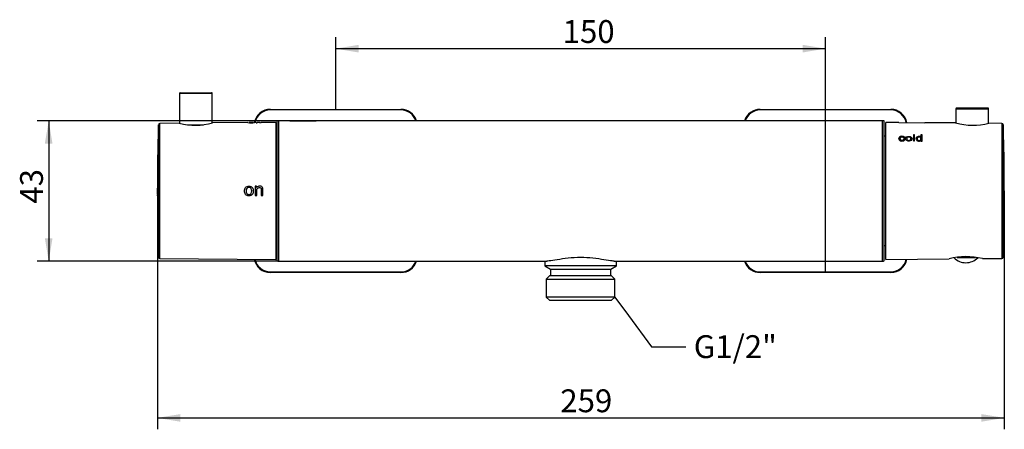
# Model space of a CAD drawing. Units: millimetres. Extents: x 13 to 261, y 75 to 146.
# Drawn here: x 13 to 163, y 75 to 138 of the extents above; entities that cross this region are included whole.
import ezdxf
from ezdxf import colors
from ezdxf.entities.mleader import LeaderData, LeaderLine
from ezdxf.enums import TextEntityAlignment as Align
from ezdxf.math import Vec2, Vec3

# ---------------------------------------------------------------- set-up
doc = ezdxf.new("R2010")
doc.units = ezdxf.units.MM
for name, color, linetype in [('044.001.01.10M.7', 7, 'Continuous'), ('_Translation', 7, 'Continuous'), ('BOTTONE_0083.01.', 7, 'Continuous'), ('CB008-01', 7, 'Continuous'), ('CB008-02', 7, 'Continuous'), ('CB008-09', 7, 'Continuous'), ('CB008-10', 7, 'Continuous'), ('CB7001-04', 7, 'Continuous'), ('CB7068-04', 7, 'Continuous'), ('GL016-01', 7, 'Continuous'), ('HB007-001', 7, 'Continuous')]:
    doc.layers.add(name, color=color, linetype=linetype)
doc.styles.add('SEACAD_Solid_Edge_ISO', font='seiso.ttf')
doc.dimstyles.new('ISO', dxfattribs={"dimtxt": 3.5, "dimasz": 3.5, "dimexe": 1.75, "dimexo": 0, "dimgap": 0.875, "dimtad": 1, "dimlfac": 2, "dimtxsty": 'SEACAD_Solid_Edge_ISO', "dimblk1": '_SE_FILLED', "dimblk2": '_SE_FILLED', "dimsah": 1, "dimcen": 1.75, "dimazin": 0, "dimtfac": 0.5, "dimtdec": 3, "dimtmove": 0, "dimatfit": 3, "dimfxl": 1, "dimarcsym": 0})

# ---------------------------------------------------------------- blocks, each defined once
blk = doc.blocks.new('_SE_FILLED')
at = {"color": 0}
blk.add_line((0, 0), (-1, 0), dxfattribs=at)
blk.add_solid([(0, 0), (-1, -0.1665), (-1, 0.1665), (0, 0)], dxfattribs=at)
blk = doc.blocks.new('SE')
at = {"layer": '044.001.01.10M.7', "color": 7, "linetype": 'Continuous'}
for p, q in [((51.95, 117.55), (51.8, 117.55)), ((51.8, 105.55), (51.95, 105.55))]:
    blk.add_line(p, q, dxfattribs=at)
at = {"layer": 'BOTTONE_0083.01.', "color": 7, "linetype": 'Continuous'}
for p, q in [((155.93, 124.15), (160.93, 124.15)), ((155.93, 124.15), (155.93, 121.94)), ((160.83, 124.25), (156.03, 124.25)), ((160.93, 121.9), (160.93, 124.15))]:
    blk.add_line(p, q, dxfattribs=at)
for centre, start, end in [((156.03, 124.15), 90, 180), ((160.83, 124.15), 0, 90)]:
    blk.add_arc(centre, 0.1, start, end, dxfattribs=at)
at = {"layer": 'CB008-01', "color": 7, "linetype": 'Continuous'}
for p, q in [((51.95, 122.27), (51.95, 100.83)), ((52.2, 122.3), (52.2, 100.8)), ((53.95, 122.3), (52.2, 122.3)), ((53.95, 122.3), (57.95, 122.3)), ((53.95, 122.3), (53.95, 122.3)), ((57.95, 122.3), (57.95, 122.3)), ((138.95, 122.3), (57.95, 122.3)), ((138.95, 122.3), (138.95, 122.3)), ((142.95, 122.3), (138.95, 122.3)), ((142.95, 122.3), (142.95, 122.3)), ((144.7, 122.3), (142.95, 122.3)), ((144.7, 100.8), (144.7, 122.3)), ((144.95, 100.83), (144.95, 122.27)), ((52.2, 100.8), (93.29, 100.8)), ((103.6, 100.8), (144.7, 100.8))]:
    blk.add_line(p, q, dxfattribs=at)
for centre, start, end in [((52.2, 121.3), 90, 104.4775), ((144.7, 121.3), 75.5225, 90), ((52.2, 101.8), 255.5225, 270), ((144.7, 101.8), 270, 284.4775)]:
    blk.add_arc(centre, 1, start, end, dxfattribs=at)
blk.add_open_spline([(103.61, 100.8), (103.51, 100.8), (103.4, 100.81), (102.94, 100.85), (102.52, 100.93), (101.02, 101.17), (99.75, 101.34), (97.79, 101.34), (97.16, 101.3), (95.94, 101.17), (95.38, 101.09), (94.38, 100.92), (93.96, 100.85), (93.5, 100.81), (93.39, 100.8), (93.29, 100.8)], degree=3, knots=[0.0785901, 0.0785901, 0.0785901, 0.0785901, 0.125, 0.125, 0.25, 0.25, 0.5, 0.5, 0.625, 0.625, 0.75, 0.75, 0.875, 0.875, 0.9214333, 0.9214333, 0.9214333, 0.9214333], dxfattribs=at)
at = {"layer": 'CB008-02', "color": 7, "linetype": 'Continuous'}
for p, q in [((92.95, 100.8), (92.95, 100.05)), ((103.95, 100.05), (92.95, 100.05)), ((92.95, 100.05), (93.83, 99.55)), ((93.83, 99.55), (103.08, 99.55)), ((93.83, 99.55), (93.83, 98.55)), ((103.08, 99.55), (103.95, 100.05)), ((103.08, 98.55), (103.08, 99.55)), ((103.95, 100.05), (103.95, 100.8)), ((93.7, 98.55), (93.2, 98.05)), ((93.2, 98.05), (103.7, 98.05)), ((93.2, 98.05), (93.2, 95.3)), ((103.2, 98.55), (93.7, 98.55)), ((103.7, 98.05), (103.2, 98.55)), ((103.7, 95.3), (103.7, 98.05)), ((103.7, 95.3), (93.2, 95.3)), ((93.2, 95.3), (93.7, 94.8)), ((103.2, 94.8), (103.7, 95.3)), ((93.7, 94.8), (103.2, 94.8))]:
    blk.add_line(p, q, dxfattribs=at)
at = {"layer": 'CB008-09', "color": 7, "linetype": 'Continuous'}
for p, q in [((33.8, 121.65), (33.8, 101.45)), ((37, 121.92), (34.05, 121.89)), ((34.05, 101.2), (34.05, 121.89)), ((47.52, 122.01), (42.1, 121.97)), ((48.29, 122.02), (47.71, 122.01)), ((48.76, 122.02), (48.49, 122.02)), ((48.76, 122.02), (48.76, 122)), ((48.76, 122), (48.94, 122)), ((49.34, 122.03), (48.94, 122.02)), ((48.94, 122), (48.94, 122.02)), ((49.34, 122.03), (49.34, 122)), ((49.34, 122), (49.52, 122.01)), ((51.8, 122.05), (49.52, 122.03)), ((49.52, 122.01), (49.52, 122.03)), ((51.8, 122.05), (51.8, 101.05)), ((33.65, 111.93), (33.65, 111.97)), ((33.65, 111.48), (33.65, 111.77)), ((33.66, 112.21), (33.66, 112.21)), ((33.66, 111.95), (33.66, 111.95)), ((33.66, 111.95), (33.66, 111.95)), ((33.66, 111.95), (33.66, 111.95)), ((33.65, 111.93), (33.65, 111.38)), ((33.66, 111.86), (33.66, 111.86)), ((33.66, 111.76), (33.66, 111.76)), ((33.66, 111.75), (33.66, 111.75)), ((33.66, 111.75), (33.66, 111.75)), ((33.66, 111.75), (33.66, 111.75)), ((33.67, 112.21), (33.67, 112.21)), ((48.85, 112.27), (48.63, 112.27)), ((48.63, 112.27), (48.63, 110.83)), ((48.85, 112.06), (48.85, 112.27)), ((33.66, 111.39), (33.66, 111.39)), ((33.65, 111.38), (33.66, 110.82)), ((33.66, 111.03), (33.66, 111.03)), ((33.66, 110.93), (33.66, 110.93)), ((33.66, 110.82), (33.66, 110.85)), ((33.66, 110.85), (33.66, 110.85)), ((33.67, 111.47), (33.67, 111.47)), ((33.68, 110.85), (33.67, 110.85)), ((33.67, 110.85), (33.67, 110.85)), ((48.63, 110.83), (48.87, 110.83)), ((49.55, 110.83), (49.79, 110.83)), ((34.05, 101.2), (51.8, 101.05))]:
    blk.add_line(p, q, dxfattribs=at)
for centre, radius, start, end in [((383.67, 111.55), 350.02, 178.3461, 179.9321), ((34.05, 121.64), 0.25, 90.5, 178.3461), ((39.46, 132.03), 10.41, 256.3173, 284.6827), ((47.98, 125.06), 3.08, 261.1466, 279.8717), ((383.67, 111.55), 350.02, 179.9646, 180.0854), ((383.67, 111.55), 350.01, 179.8811, 179.9353), ((57.65, 111.66), 24, 178.5299, 178.6848), ((383.67, 111.55), 350.01, 179.8918, 179.9353), ((30.45, 111.88), 3.21, 359.7035, 1.5511), ((383.67, 111.55), 350.01, 179.9353, 179.9675), ((383.67, 111.55), 350.01, 179.9353, 179.9675), ((383.67, 111.55), 350.01, 179.9363, 180.1151), ((383.67, 111.55), 350.01, 179.936, 179.9484), ((4.7, 111.49), 28.96, 359.8113, 0.54), ((63.92, 111.51), 30.27, 179.5209, 180.2062), ((383.67, 111.55), 350.01, 179.9675, 180.0712), ((383.67, 111.55), 350.01, 179.9675, 180.0651), ((383.67, 111.55), 350, 179.8811, 179.9524), ((56.8, 111.48), 23.15, 178.0398, 178.2003), ((383.67, 111.55), 350.01, 179.8918, 180.1151), ((22.25, 111.62), 11.42, 359.258, 1.725), ((35.27, 111.87), 1.61, 176.401, 180.9593), ((37.69, 111.6), 4.03, 177.5259, 181.5164), ((22.57, 111.55), 11.1, 359.5929, 1.1279), ((63.65, 111.31), 29.99, 179.8324, 180.5438), ((81.6, 111.28), 47.94, 179.864, 180.5466), ((1.35, 111.28), 32.31, 359.5551, 0.2044), ((37.02, 111.11), 3.36, 179.318, 181.565), ((43.2, 111.04), 9.54, 179.5576, 181.3053), ((376.04, 111.17), 342.38, 180.0172, 180.0491), ((32.99, 111.06), 0.674, 356.5673, 0.3048), ((383.67, 111.55), 350.01, 180.1019, 180.1151), ((30.21, 110.91), 3.44, 358.5499, 0.2733), ((33.1, 110.87), 0.562, 355.6838, 0.8074), ((383.67, 111.55), 350.02, 180.1191, 181.6539), ((383.67, 111.55), 350, 180.0099, 180.1151), ((383.67, 111.55), 350, 180.012, 180.1151), ((383.67, 111.55), 350, 180.0134, 180.1151), ((34.05, 101.45), 0.25, 181.6539, 269.5)]:
    blk.add_arc(centre, radius, start, end, dxfattribs=at)
for points, knots in [([(48.32, 122.02), (48.32, 122.02), (48.32, 122.02), (48.31, 122.01), (48.3, 122.01), (48.29, 122.01), (48.27, 122.01), (48.25, 122.01), (48.23, 122.01), (48.2, 122.01), (48.17, 122), (48.14, 122), (48.11, 122), (48.08, 122), (48.05, 122), (48.02, 122), (47.98, 122), (47.95, 122), (47.91, 122), (47.88, 122), (47.85, 122), (47.82, 122), (47.8, 122), (47.78, 122), (47.76, 122), (47.74, 122.01), (47.73, 122.01), (47.72, 122.01), (47.7, 122.01), (47.69, 122.01), (47.69, 122.01), (47.69, 122.01), (47.7, 122.01), (47.71, 122.01)], [0.4183908, 0.4183908, 0.4183908, 0.4183908, 0.4795646, 0.4795646, 0.4795646, 0.5301965, 0.5301965, 0.5301965, 0.5818081, 0.5818081, 0.5818081, 0.6264887, 0.6264887, 0.6264887, 0.666734, 0.666734, 0.666734, 0.7118971, 0.7118971, 0.7118971, 0.7575491, 0.7575491, 0.7575491, 0.7970067, 0.7970067, 0.7970067, 0.8413085, 0.8413085, 0.8413085, 0.9222644, 0.9222644, 0.9222644, 1, 1, 1, 1]), ([(48.84, 122), (48.82, 122), (48.8, 122), (48.78, 122.01), (48.77, 122.01), (48.76, 122.01), (48.76, 122.01), (48.76, 122.01)], [0.5114852, 0.5114852, 0.5114852, 0.5114852, 0.625, 0.625, 0.75, 0.75, 0.8323306, 0.8323306, 0.8323306, 0.8323306]), ([(49.42, 122), (49.4, 122.01), (49.38, 122.01), (49.35, 122.01), (49.34, 122.01), (49.34, 122.01), (49.34, 122.02), (49.34, 122.02)], [0.5105203, 0.5105203, 0.5105203, 0.5105203, 0.625, 0.625, 0.75, 0.75, 0.8322291, 0.8322291, 0.8322291, 0.8322291]), ([(33.66, 111.97), (33.66, 111.97), (33.66, 111.96), (33.66, 111.92), (33.66, 111.9), (33.66, 111.86), (33.66, 111.83), (33.66, 111.75), (33.66, 111.69), (33.65, 111.55), (33.65, 111.47), (33.65, 111.39)], [0, 0, 0, 0, 0.25, 0.25, 0.375, 0.375, 0.5, 0.5, 0.75, 0.75, 1, 1, 1, 1]), ([(47, 111.55), (47, 111.36), (47.04, 111.17), (47.28, 110.87), (47.48, 110.8), (47.85, 110.8), (48.05, 110.87), (48.3, 111.15), (48.34, 111.35), (48.34, 111.73), (48.3, 111.93), (48.06, 112.22), (47.87, 112.3), (47.48, 112.3), (47.29, 112.23), (47.04, 111.94), (47, 111.74), (47, 111.55)], [0, 0, 0, 0, 0.125, 0.125, 0.25, 0.25, 0.375, 0.375, 0.5, 0.5, 0.625, 0.625, 0.75, 0.75, 0.875, 0.875, 1, 1, 1, 1]), ([(47.25, 111.55), (47.25, 111.68), (47.26, 111.82), (47.41, 112.03), (47.54, 112.1), (47.8, 112.1), (47.93, 112.03), (48.07, 111.81), (48.09, 111.68), (48.09, 111.42), (48.07, 111.28), (47.93, 111.07), (47.8, 111), (47.54, 111), (47.41, 111.07), (47.26, 111.29), (47.25, 111.42), (47.25, 111.55)], [0, 0, 0, 0, 0.125, 0.125, 0.25, 0.25, 0.375, 0.375, 0.5, 0.5, 0.625, 0.625, 0.75, 0.75, 0.875, 0.875, 1, 1, 1, 1]), ([(49.79, 110.83), (49.79, 111.02), (49.79, 111.21), (49.79, 111.5), (49.79, 111.59), (49.79, 111.78), (49.8, 111.88), (49.75, 112.07), (49.7, 112.16), (49.54, 112.26), (49.44, 112.29), (49.25, 112.3), (49.15, 112.29), (48.97, 112.21), (48.9, 112.14), (48.85, 112.06)], [0, 0, 0, 0, 0.25, 0.25, 0.375, 0.375, 0.5, 0.5, 0.625, 0.625, 0.75, 0.75, 0.875, 0.875, 1, 1, 1, 1]), ([(48.87, 110.83), (48.87, 111.08), (48.87, 111.32), (48.87, 111.68), (48.87, 111.81), (48.99, 112.03), (49.11, 112.09), (49.3, 112.09), (49.36, 112.08), (49.47, 112.02), (49.51, 111.97), (49.57, 111.8), (49.55, 111.68), (49.55, 111.31), (49.55, 111.07), (49.55, 110.83)], [0, 0, 0, 0, 0.25, 0.25, 0.375, 0.375, 0.5, 0.5, 0.5625, 0.5625, 0.625, 0.625, 0.75, 0.75, 1, 1, 1, 1]), ([(33.65, 111.02), (33.65, 111.02), (33.65, 111.03), (33.65, 111.09), (33.65, 111.13), (33.65, 111.23), (33.65, 111.28), (33.65, 111.38), (33.65, 111.43), (33.65, 111.48)], [0, 0, 0, 0, 0.25, 0.25, 0.5, 0.5, 0.75, 0.75, 1, 1, 1, 1])]:
    blk.add_open_spline(points, degree=3, knots=knots, dxfattribs=at)
blk.add_open_spline([(48.3, 122.02), (48.3, 122.02), (48.31, 122.02), (48.31, 122.02)], degree=3, dxfattribs=at)
at = {"layer": 'CB008-10', "color": 7, "linetype": 'Continuous'}
for p, q in [((145.18, 101.05), (145.18, 122.05)), ((147.18, 122.03), (145.18, 122.05)), ((147.18, 122.03), (151.18, 122)), ((147.18, 122.03), (147.18, 122.03)), ((151.18, 122), (151.18, 122)), ((155.88, 121.96), (151.18, 122)), ((162.93, 121.89), (160.98, 121.91)), ((162.93, 121.89), (162.93, 101.2)), ((163.18, 101.45), (163.18, 121.65)), ((147.36, 119.57), (147.36, 119.49)), ((147.93, 119.47), (147.93, 119.4)), ((147.93, 119.4), (148.07, 119.38)), ((148.38, 119.56), (148.38, 119.49)), ((149.01, 119.49), (149.01, 119.56)), ((149.58, 120.13), (149.4, 120.13)), ((149.4, 120.13), (149.4, 119.2)), ((149.4, 120.09), (149.58, 120.09)), ((149.4, 119.2), (149.58, 119.2)), ((149.58, 119.2), (149.58, 120.13)), ((149.99, 119.55), (149.99, 119.49)), ((150.73, 120.12), (150.55, 120.12)), ((150.55, 120.12), (150.55, 119.81)), ((150.55, 120.09), (150.73, 120.09)), ((150.55, 119.81), (150.55, 119.75)), ((150.57, 119.48), (150.57, 119.54)), ((150.57, 119.29), (150.57, 119.19)), ((150.57, 119.19), (150.73, 119.19)), ((150.73, 119.19), (150.73, 120.12)), ((145.18, 101.05), (154.88, 101.13)), ((159.98, 101.18), (162.93, 101.2))]:
    blk.add_line(p, q, dxfattribs=at)
for centre, radius, start, end in [((158.51, 132.02), 10.4, 255.3052, 283.6948), ((162.93, 121.64), 0.25, 1.7362, 89.5), ((-170.12, 111.55), 333.45, 0, 1.7362), ((-170.12, 111.55), 333.45, 358.2638, 0), ((157.51, 91.1), 10.38, 76.2761, 104.7239), ((162.93, 101.45), 0.25, 270.5, 358.2638)]:
    blk.add_arc(centre, radius, start, end, dxfattribs=at)
for points, knots in [([(148.09, 119.7), (148.08, 119.73), (148.06, 119.76), (148.04, 119.79), (148.02, 119.81), (147.99, 119.83), (147.96, 119.85), (147.93, 119.87), (147.9, 119.88), (147.86, 119.89), (147.82, 119.9), (147.78, 119.91), (147.74, 119.91), (147.67, 119.92), (147.6, 119.92), (147.54, 119.91), (147.49, 119.9), (147.44, 119.89), (147.39, 119.87), (147.35, 119.86), (147.31, 119.83), (147.28, 119.81), (147.25, 119.79), (147.23, 119.76), (147.22, 119.73), (147.19, 119.69), (147.18, 119.63), (147.17, 119.58), (147.17, 119.53), (147.18, 119.47), (147.21, 119.42), (147.22, 119.38), (147.25, 119.35), (147.28, 119.32), (147.31, 119.29), (147.35, 119.27), (147.39, 119.25), (147.43, 119.23), (147.48, 119.22), (147.52, 119.21), (147.58, 119.2), (147.65, 119.19), (147.71, 119.2), (147.76, 119.2), (147.81, 119.21), (147.86, 119.22), (147.9, 119.23), (147.94, 119.25), (147.98, 119.28), (148.01, 119.3), (148.04, 119.33), (148.06, 119.35), (148.08, 119.39), (148.1, 119.42), (148.11, 119.46)], [0, 0, 0, 0, 0.052182, 0.052182, 0.052182, 0.094273, 0.094273, 0.094273, 0.136339, 0.136339, 0.136339, 0.179272, 0.179272, 0.179272, 0.246668, 0.246668, 0.246668, 0.30093, 0.30093, 0.30093, 0.355778, 0.355778, 0.355778, 0.40223, 0.40223, 0.40223, 0.485304, 0.485304, 0.485304, 0.57422, 0.57422, 0.57422, 0.627117, 0.627117, 0.627117, 0.680321, 0.680321, 0.680321, 0.730676, 0.730676, 0.730676, 0.795206, 0.795206, 0.795206, 0.84596, 0.84596, 0.84596, 0.897004, 0.897004, 0.897004, 0.944679, 0.944679, 0.944679, 1, 1, 1, 1]), ([(147.18, 119.52), (147.18, 119.58), (147.2, 119.63), (147.23, 119.68), (147.27, 119.74), (147.33, 119.78), (147.41, 119.81), (147.48, 119.83), (147.57, 119.85), (147.78, 119.85), (147.87, 119.83), (147.95, 119.79), (147.99, 119.77), (148.03, 119.74), (148.05, 119.7)], [0.5336615, 0.5336615, 0.5336615, 0.5336615, 0.6130444, 0.6130444, 0.6130444, 0.7040384, 0.7040384, 0.7040384, 0.7895294, 0.7895294, 0.8989212, 0.8989212, 0.8989212, 0.9620108, 0.9620108, 0.9620108, 0.9620108]), ([(147.93, 119.47), (147.92, 119.44), (147.91, 119.41), (147.88, 119.38), (147.87, 119.36), (147.85, 119.35), (147.83, 119.34), (147.81, 119.33), (147.79, 119.32), (147.77, 119.31), (147.74, 119.3), (147.72, 119.3), (147.69, 119.3), (147.66, 119.3), (147.63, 119.3), (147.6, 119.3), (147.57, 119.31), (147.54, 119.31), (147.52, 119.32), (147.49, 119.33), (147.47, 119.35), (147.45, 119.36), (147.43, 119.38), (147.41, 119.4), (147.4, 119.42), (147.38, 119.45), (147.37, 119.48), (147.36, 119.51), (147.36, 119.56), (147.36, 119.61), (147.37, 119.66), (147.38, 119.69), (147.39, 119.71), (147.41, 119.73), (147.42, 119.75), (147.44, 119.76), (147.47, 119.78), (147.49, 119.79), (147.52, 119.8), (147.55, 119.81), (147.57, 119.82), (147.6, 119.82), (147.63, 119.82), (147.67, 119.83), (147.7, 119.82), (147.73, 119.82), (147.75, 119.82), (147.78, 119.81), (147.8, 119.8), (147.82, 119.79), (147.84, 119.78), (147.85, 119.77), (147.87, 119.76), (147.89, 119.74), (147.9, 119.72), (147.9, 119.71), (147.91, 119.7), (147.91, 119.69)], [0, 0, 0, 0, 0.078777, 0.078777, 0.078777, 0.120133, 0.120133, 0.120133, 0.161532, 0.161532, 0.161532, 0.202265, 0.202265, 0.202265, 0.25037, 0.25037, 0.25037, 0.295811, 0.295811, 0.295811, 0.341097, 0.341097, 0.341097, 0.39151, 0.39151, 0.39151, 0.470743, 0.470743, 0.470743, 0.592123, 0.592123, 0.592123, 0.650531, 0.650531, 0.650531, 0.70069, 0.70069, 0.70069, 0.750931, 0.750931, 0.750931, 0.798501, 0.798501, 0.798501, 0.848962, 0.848962, 0.848962, 0.887097, 0.887097, 0.887097, 0.925164, 0.925164, 0.925164, 0.97452, 0.97452, 0.97452, 1, 1, 1, 1]), ([(147.36, 119.49), (147.36, 119.4), (147.39, 119.33), (147.44, 119.29), (147.5, 119.25), (147.57, 119.22), (147.66, 119.23), (147.73, 119.23), (147.79, 119.24), (147.84, 119.27), (147.89, 119.29), (147.92, 119.34), (147.93, 119.4)], [0.4826439, 0.4826439, 0.4826439, 0.4826439, 0.6556882, 0.6556882, 0.6556882, 0.7828252, 0.7828252, 0.7828252, 0.8837689, 0.8837689, 0.8837689, 1, 1, 1, 1]), ([(148.19, 119.56), (148.19, 119.47), (148.22, 119.38), (148.41, 119.23), (148.55, 119.19), (148.83, 119.19), (148.98, 119.22), (149.17, 119.36), (149.19, 119.46), (149.2, 119.64), (149.17, 119.74), (148.98, 119.87), (148.84, 119.91), (148.56, 119.91), (148.41, 119.88), (148.22, 119.75), (148.19, 119.66), (148.19, 119.56)], [0, 0, 0, 0, 0.125, 0.125, 0.25, 0.25, 0.375, 0.375, 0.5, 0.5, 0.625, 0.625, 0.75, 0.75, 0.875, 0.875, 1, 1, 1, 1]), ([(148.19, 119.52), (148.2, 119.63), (148.26, 119.72), (148.36, 119.77), (148.45, 119.82), (148.56, 119.85), (148.84, 119.85), (148.96, 119.82), (149.15, 119.69), (149.2, 119.61), (149.2, 119.5), (149.2, 119.5), (149.2, 119.5)], [0.0127296, 0.0127296, 0.0127296, 0.0127296, 0.1427137, 0.1427137, 0.1427137, 0.251434, 0.251434, 0.3731359, 0.3731359, 0.4948377, 0.4948377, 0.4948704, 0.4948704, 0.4948704, 0.4948704]), ([(148.38, 119.56), (148.38, 119.6), (148.39, 119.64), (148.4, 119.68), (148.41, 119.7), (148.43, 119.72), (148.45, 119.74), (148.47, 119.76), (148.5, 119.78), (148.53, 119.79), (148.56, 119.8), (148.59, 119.81), (148.63, 119.81), (148.66, 119.82), (148.69, 119.82), (148.72, 119.82), (148.76, 119.82), (148.79, 119.81), (148.83, 119.8), (148.85, 119.79), (148.88, 119.78), (148.9, 119.76), (148.93, 119.75), (148.95, 119.73), (148.96, 119.71), (148.98, 119.69), (149, 119.66), (149, 119.63), (149.01, 119.58), (149.01, 119.52), (149, 119.47), (148.99, 119.44), (148.98, 119.42), (148.96, 119.39), (148.94, 119.37), (148.91, 119.35), (148.88, 119.33), (148.86, 119.32), (148.83, 119.31), (148.8, 119.3), (148.77, 119.3), (148.73, 119.29), (148.7, 119.29), (148.67, 119.29), (148.63, 119.29), (148.6, 119.3), (148.57, 119.31), (148.53, 119.32), (148.51, 119.34), (148.48, 119.35), (148.46, 119.36), (148.45, 119.38), (148.43, 119.4), (148.41, 119.42), (148.4, 119.44), (148.38, 119.48), (148.38, 119.52), (148.38, 119.56)], [0, 0, 0, 0, 0.080539, 0.080539, 0.080539, 0.128419, 0.128419, 0.128419, 0.176737, 0.176737, 0.176737, 0.220417, 0.220417, 0.220417, 0.26021, 0.26021, 0.26021, 0.308187, 0.308187, 0.308187, 0.349823, 0.349823, 0.349823, 0.392705, 0.392705, 0.392705, 0.451714, 0.451714, 0.451714, 0.561009, 0.561009, 0.561009, 0.610772, 0.610772, 0.610772, 0.661476, 0.661476, 0.661476, 0.705529, 0.705529, 0.705529, 0.745849, 0.745849, 0.745849, 0.791721, 0.791721, 0.791721, 0.836442, 0.836442, 0.836442, 0.876237, 0.876237, 0.876237, 0.920705, 0.920705, 0.920705, 1, 1, 1, 1]), ([(148.38, 119.49), (148.38, 119.4), (148.41, 119.33), (148.47, 119.29), (148.53, 119.25), (148.6, 119.22), (148.69, 119.23), (148.78, 119.23), (148.86, 119.25), (148.92, 119.29), (148.98, 119.33), (149.01, 119.4), (149.01, 119.49)], [0, 0, 0, 0, 0.1408894, 0.1408894, 0.1408894, 0.2503407, 0.2503407, 0.2503407, 0.3602109, 0.3602109, 0.3602109, 0.4905083, 0.4905083, 0.4905083, 0.4905083]), ([(150.55, 119.81), (150.44, 119.9), (150.19, 119.92), (149.95, 119.83), (149.88, 119.78), (149.82, 119.67), (149.8, 119.61), (149.8, 119.43), (149.88, 119.29), (150.13, 119.19), (150.23, 119.17), (150.42, 119.19), (150.51, 119.23), (150.57, 119.29)], [0, 0, 0, 0, 0.25, 0.25, 0.375, 0.375, 0.5, 0.5, 0.75, 0.75, 0.875, 0.875, 1, 1, 1, 1]), ([(149.8, 119.52), (149.81, 119.57), (149.82, 119.63), (149.85, 119.67), (149.89, 119.73), (149.94, 119.77), (150.02, 119.8), (150.09, 119.83), (150.17, 119.85), (150.32, 119.85), (150.38, 119.84), (150.43, 119.82), (150.48, 119.8), (150.52, 119.78), (150.55, 119.75)], [0.5263771, 0.5263771, 0.5263771, 0.5263771, 0.6302564, 0.6302564, 0.6302564, 0.7425161, 0.7425161, 0.7425161, 0.8503193, 0.8503193, 0.929375, 0.929375, 0.929375, 1, 1, 1, 1]), ([(149.99, 119.55), (149.99, 119.6), (149.99, 119.64), (150.01, 119.68), (150.02, 119.7), (150.04, 119.72), (150.06, 119.74), (150.07, 119.75), (150.1, 119.77), (150.13, 119.78), (150.15, 119.79), (150.18, 119.8), (150.21, 119.8), (150.24, 119.81), (150.27, 119.81), (150.3, 119.81), (150.33, 119.8), (150.36, 119.8), (150.39, 119.79), (150.41, 119.78), (150.44, 119.77), (150.46, 119.76), (150.48, 119.75), (150.5, 119.73), (150.52, 119.71), (150.54, 119.69), (150.55, 119.66), (150.56, 119.64), (150.57, 119.58), (150.58, 119.52), (150.56, 119.47), (150.56, 119.44), (150.55, 119.42), (150.53, 119.39), (150.52, 119.37), (150.5, 119.35), (150.47, 119.33), (150.45, 119.32), (150.42, 119.3), (150.39, 119.29), (150.36, 119.29), (150.33, 119.28), (150.3, 119.28), (150.27, 119.28), (150.24, 119.28), (150.21, 119.29), (150.18, 119.29), (150.16, 119.3), (150.13, 119.31), (150.1, 119.33), (150.08, 119.35), (150.05, 119.37), (150.03, 119.39), (150.02, 119.41), (150.01, 119.43), (149.99, 119.47), (149.99, 119.51), (149.99, 119.55)], [0, 0, 0, 0, 0.09036, 0.09036, 0.09036, 0.135039, 0.135039, 0.135039, 0.180139, 0.180139, 0.180139, 0.222457, 0.222457, 0.222457, 0.25914, 0.25914, 0.25914, 0.301184, 0.301184, 0.301184, 0.339869, 0.339869, 0.339869, 0.380008, 0.380008, 0.380008, 0.438635, 0.438635, 0.438635, 0.557155, 0.557155, 0.557155, 0.607378, 0.607378, 0.607378, 0.658773, 0.658773, 0.658773, 0.70228, 0.70228, 0.70228, 0.743039, 0.743039, 0.743039, 0.782768, 0.782768, 0.782768, 0.821261, 0.821261, 0.821261, 0.871054, 0.871054, 0.871054, 0.918357, 0.918357, 0.918357, 1, 1, 1, 1]), ([(149.99, 119.49), (149.99, 119.4), (150.02, 119.33), (150.13, 119.25), (150.2, 119.22), (150.28, 119.23), (150.36, 119.23), (150.43, 119.25), (150.49, 119.29), (150.54, 119.33), (150.57, 119.39), (150.57, 119.48), (150.57, 119.48), (150.57, 119.48)], [0, 0, 0, 0, 0.1249372, 0.1249372, 0.2498743, 0.2498743, 0.2498743, 0.3534036, 0.3534036, 0.3534036, 0.4917372, 0.4917372, 0.4917891, 0.4917891, 0.4917891, 0.4917891])]:
    blk.add_open_spline(points, degree=3, knots=knots, dxfattribs=at)
for points in [[(147.91, 119.69), (148, 119.7), (148.09, 119.7)], [(148.11, 119.46), (148.02, 119.46), (147.93, 119.47)]]:
    blk.add_open_spline(points, degree=2, dxfattribs=at)
at = {"layer": 'CB7001-04', "color": 7, "linetype": 'Continuous'}
blk.add_line((156.1, 101.37), (158.93, 101.37), dxfattribs=at)
blk.add_arc((157.43, 103.09), 2.54, 225.0586, 315.8353, dxfattribs=at)
at = {"layer": 'CB7068-04', "color": 7, "linetype": 'Continuous'}
for p, q in [((42.05, 126.5), (37.05, 126.5)), ((37.05, 126.5), (37.05, 121.91)), ((37.15, 126.6), (41.95, 126.6)), ((42.05, 121.95), (42.05, 126.5)), ((38.24, 121.7), (40.69, 121.7))]:
    blk.add_line(p, q, dxfattribs=at)
for centre, start, end in [((37.15, 126.5), 90, 180), ((41.95, 126.5), 0, 90)]:
    blk.add_arc(centre, 0.1, start, end, dxfattribs=at)
at = {"layer": 'GL016-01', "color": 7, "linetype": 'Continuous'}
for p, q in [((50.95, 124.05), (70.95, 124.05)), ((50.95, 123.95), (50.95, 124.05)), ((70.95, 123.95), (50.95, 123.95)), ((70.95, 124.05), (70.95, 123.95)), ((125.95, 124.05), (145.95, 124.05)), ((125.95, 124.05), (125.95, 123.95)), ((145.95, 123.95), (125.95, 123.95)), ((145.95, 123.95), (145.95, 124.05)), ((50.95, 99.15), (70.95, 99.15)), ((50.95, 99.15), (50.95, 99.05)), ((70.95, 99.05), (50.95, 99.05)), ((70.95, 99.05), (70.95, 99.15)), ((125.95, 99.15), (145.95, 99.15)), ((125.95, 99.05), (125.95, 99.15)), ((145.95, 99.05), (125.95, 99.05)), ((145.95, 99.15), (145.95, 99.05))]:
    blk.add_line(p, q, dxfattribs=at)
for centre, radius, start, end in [((50.95, 121.55), 2.5, 90, 169.1544), ((50.95, 121.55), 2.4, 90, 168.6568), ((70.95, 121.55), 2.5, 17.4576, 90), ((70.95, 121.55), 2.4, 18.21, 90), ((125.95, 121.55), 2.5, 90, 162.5424), ((125.95, 121.55), 2.4, 90, 161.79), ((145.95, 121.55), 2.5, 10.9056, 90), ((145.95, 121.55), 2.4, 11.3598, 90), ((50.95, 101.55), 2.5, 190.8631, 270), ((50.95, 101.55), 2.4, 191.3432, 270), ((145.95, 101.55), 2.4, 270, 348.6408), ((145.95, 101.55), 2.5, 270, 349.1216), ((70.95, 101.55), 2.4, 270, 341.79), ((70.95, 101.55), 2.5, 270, 342.5424), ((125.95, 101.55), 2.5, 197.4576, 270), ((125.95, 101.55), 2.4, 198.21, 270)]:
    blk.add_arc(centre, radius, start, end, dxfattribs=at)
at = {"layer": 'HB007-001', "color": 7, "linetype": 'Continuous'}
for p, q in [((145.18, 119.92), (144.95, 119.92)), ((144.95, 103.17), (145.18, 103.17))]:
    blk.add_line(p, q, dxfattribs=at)
blk = doc.blocks.new('DMBLK50')
at = {"layer": '_Translation', "linetype": 'Continuous'}
for points in [[(64.45, 133.93), (60.95, 133.35), (64.45, 132.76)], [(132.45, 133.93), (132.45, 132.76), (135.95, 133.35)]]:
    blk.add_hatch(color=7, dxfattribs=at).paths.add_polyline_path(points)
at = {"layer": '_Translation', "color": 7, "linetype": 'Continuous'}
for p, q in [((60.95, 123.95), (60.95, 135.1)), ((135.95, 99.15), (135.95, 135.1)), ((60.95, 133.35), (135.95, 133.35))]:
    blk.add_line(p, q, dxfattribs=at)
at = {"layer": '_Translation', "color": 7, "linetype": 'Continuous', "style": 'SEACAD_Solid_Edge_ISO'}
blk.add_text('150', height=3.5, dxfattribs=at).set_placement((95.71, 137.72), align=Align.TOP_LEFT)
blk = doc.blocks.new('DMBLK51')
at = {"layer": '_Translation', "linetype": 'Continuous'}
for points in [[(37.15, 76.2), (37.15, 77.36), (33.65, 76.78)], [(159.83, 76.2), (163.33, 76.78), (159.83, 77.36)]]:
    blk.add_hatch(color=7, dxfattribs=at).paths.add_polyline_path(points)
at = {"layer": '_Translation', "color": 7, "linetype": 'Continuous'}
for p, q in [((33.65, 111.55), (33.65, 75.03)), ((163.33, 111.55), (163.33, 75.03)), ((33.65, 76.78), (163.33, 76.78))]:
    blk.add_line(p, q, dxfattribs=at)
at = {"layer": '_Translation', "color": 7, "linetype": 'Continuous', "style": 'SEACAD_Solid_Edge_ISO'}
blk.add_text('259', height=3.5, dxfattribs=at).set_placement((95.35, 81.15), align=Align.TOP_LEFT)
blk = doc.blocks.new('DMBLK53')
at = {"layer": '_Translation', "linetype": 'Continuous'}
for points in [[(16.42, 118.8), (17.59, 118.8), (17.01, 122.3)], [(16.42, 104.3), (17.01, 100.8), (17.59, 104.3)]]:
    blk.add_hatch(color=7, dxfattribs=at).paths.add_polyline_path(points)
at = {"layer": '_Translation', "color": 7, "linetype": 'Continuous'}
for p, q in [((57.95, 122.3), (15.26, 122.3)), ((17.01, 122.3), (17.01, 100.8)), ((52.2, 100.8), (15.26, 100.8))]:
    blk.add_line(p, q, dxfattribs=at)
at = {"layer": '_Translation', "color": 7, "linetype": 'Continuous', "style": 'SEACAD_Solid_Edge_ISO'}
blk.add_text('43', height=3.5, rotation=90, dxfattribs=at).set_placement((12.63, 109.6), align=Align.TOP_LEFT)

msp = doc.modelspace()

# ---------------------------------------------------------------- block references
at = {"layer": '_Translation'}
msp.add_blockref('SE', (0, 0), dxfattribs=at)

# ---------------------------------------------------------------- dimensions: what is measured, and where the dimension line sits
at = {"layer": '_Translation', "color": 7, "linetype": 'Continuous'}
dim = msp.add_linear_dim(base=(135.9504, 133.3478), p1=(60.9504, 123.9497), p2=(135.9504, 99.1497), text='\\A1;<>', dimstyle='ISO', override={"dimdec": 0}, dxfattribs=at)
dim.commit()
dim.dimension.update_dxf_attribs({"geometry": 'DMBLK50', "text_midpoint": (98.4504, 133.3478), "dimtype": 160})
dim = msp.add_linear_dim(base=(17.0052, 100.7997), p1=(57.9504, 122.2997), p2=(52.2004, 100.7997), angle=90, text='\\A1;<>', dimstyle='ISO', dxfattribs=at)
dim.commit()
dim.dimension.update_dxf_attribs({"geometry": 'DMBLK53', "text_midpoint": (17.0052, 111.5497), "dimtype": 160})
dim = msp.add_linear_dim(base=(33.6547, 76.7798), p1=(33.6547, 111.5497), p2=(163.3282, 111.5497), angle=360, text='\\A1;<>', dimstyle='ISO', override={"dimdec": 0}, dxfattribs=at)
dim.commit()
dim.dimension.update_dxf_attribs({"geometry": 'DMBLK51', "text_midpoint": (98.4915, 76.7798), "dimtype": 161})

# ---------------------------------------------------------------- leaders
ml = msp.add_multileader_mtext('Standard', dxfattribs=at)
ml.set_content('{\\pxsm0.9;\\fSolid Edge ISO|b0||i0||c0|p34;\\W1.;G1/2"\\P}', color=256)
ml.set_leader_properties()
ml.set_arrow_properties(name='_SE_FILLED')
ml.build(insert=Vec2(0, 0))
ml.multileader.update_dxf_attribs({"dogleg_length": 5.25, "arrow_head_size": 3.5})
ctx = ml.context
ctx.base_point, ctx.char_height, ctx.arrow_head_size, ctx.landing_gap_size = Vec3(113.781, 87.9388), 3.5, 3.5, 1.225
notes = []
notes.append((ctx, [(0, (1, 1, 0), (109.306, 87.6888), (1, 0), 5.25, [(0, [(103.7004, 95.2997)], 0, [])])]))
ctx.mtext.insert = Vec3(115.781, 89.4441)
for ctx, leaders in notes:
    for number, flags, end, landing, length, lines in leaders:
        leader = LeaderData()
        leader.index, (leader.has_last_leader_line, leader.has_dogleg_vector, leader.attachment_direction) = number, flags
        leader.last_leader_point, leader.dogleg_vector, leader.dogleg_length = Vec3(end), Vec3(landing), length
        for number, points, colour, breaks in lines:
            line = LeaderLine()
            line.index, line.vertices, line.color, line.breaks = number, Vec3.list(points), colors.encode_raw_color(colour), breaks
            leader.lines.append(line)
        ctx.leaders.append(leader)

doc.saveas('drawing.dxf')
